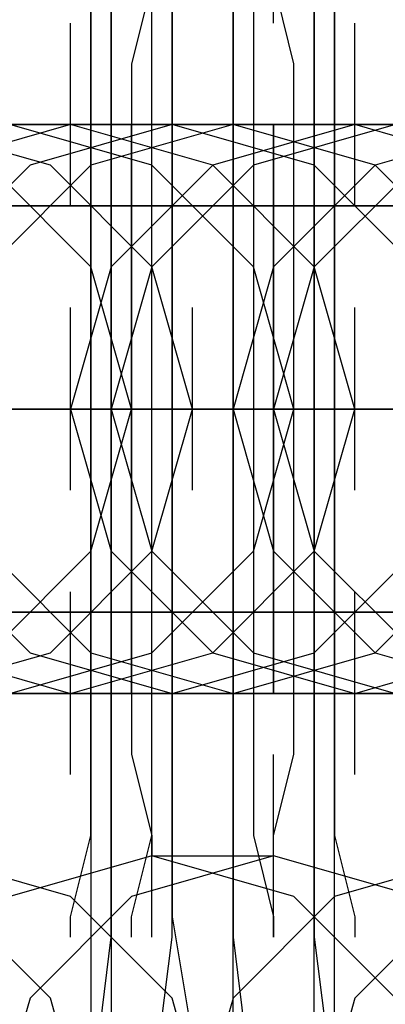
# Model space of a CAD drawing. Units: millimetres. Extents: x -1248 to 1438, y -667 to 184.
# Drawn here: x -46 to -43, y -15 to -5 of the extents above; entities that cross this region are included whole.
import ezdxf

# ---------------------------------------------------------------- set-up
doc = ezdxf.new("R2010")
doc.units = ezdxf.units.MM
doc.header["$LTSCALE"] = 700
doc.layers.add('HAGS-PLAN', color=2, linetype='Continuous')

msp = doc.modelspace()

# ---------------------------------------------------------------- linework, layer by layer
at = {"layer": 'HAGS-PLAN'}
for p, q in [((-44.9267, -4.9537), (-44.9267, -3.1497)), ((-44.9267, -4.9537), (-44.9267, -3.1497)), ((-44.9267, -4.9537), (-44.9267, -3.1497)), ((-43.724, -4.9537), (-43.724, -3.1497)), ((-43.724, -4.9537), (-43.724, -3.1497)), ((-43.724, -4.9537), (-43.724, -3.1497)), ((-45.3276, -5.555), (-45.3276, -3.5506)), ((-44.7263, -5.555), (-44.7263, -3.5506)), ((-44.1249, -3.5506), (-44.1249, -5.555)), ((-43.3232, -3.5506), (-43.3232, -5.555)), ((-44.7263, -3.7511), (-44.7263, -5.1542)), ((-45.528, -3.9515), (-45.528, -5.7555)), ((-44.1249, -5.7555), (-44.1249, -3.9515)), ((-43.1227, -5.7555), (-43.1227, -3.9515)), ((-45.3276, -4.3524), (-45.3276, -6.5573)), ((-45.3276, -4.3524), (-45.3276, -6.5573)), ((-43.3232, -6.5573), (-43.3232, -4.3524)), ((-43.3232, -6.5573), (-43.3232, -4.3524)), ((-45.528, -5.7555), (-45.528, -4.5528)), ((-44.9267, -4.5528), (-45.1271, -5.3546)), ((-44.9267, -4.5528), (-45.1271, -5.3546)), ((-44.9267, -5.7555), (-44.9267, -4.5528)), ((-43.9245, -4.5528), (-43.9245, -5.7555)), ((-43.5236, -5.3546), (-43.724, -4.5528)), ((-43.5236, -5.3546), (-43.724, -4.5528)), ((-43.1227, -4.5528), (-43.1227, -5.7555)), ((-45.7285, -6.7577), (-45.7285, -4.9537)), ((-45.7285, -6.7577), (-45.7285, -4.9537)), ((-44.7263, -6.7577), (-44.7263, -4.9537)), ((-44.7263, -6.7577), (-44.7263, -4.9537)), ((-44.7263, -6.7577), (-44.7263, -4.9537)), ((-44.1249, -6.7577), (-44.1249, -4.9537)), ((-44.1249, -6.7577), (-44.1249, -4.9537)), ((-42.9223, -6.7577), (-42.9223, -4.9537)), ((-42.9223, -6.7577), (-42.9223, -4.9537)), ((-42.9223, -6.7577), (-42.9223, -4.9537)), ((-44.7263, -5.1542), (-44.7263, -6.9581)), ((-45.1271, -5.3546), (-45.1271, -6.5573)), ((-45.1271, -5.3546), (-45.1271, -6.5573)), ((-43.5236, -6.5573), (-43.5236, -5.3546)), ((-43.5236, -6.5573), (-43.5236, -5.3546)), ((-45.3276, -7.5595), (-45.3276, -5.555)), ((-44.7263, -7.5595), (-44.7263, -5.555)), ((-44.1249, -5.555), (-44.1249, -7.5595)), ((-43.3232, -5.555), (-43.3232, -7.5595)), ((-45.528, -5.7555), (-45.528, -7.7599)), ((-45.528, -7.1586), (-45.528, -5.7555)), ((-44.9267, -7.1586), (-44.9267, -5.7555)), ((-44.1249, -7.7599), (-44.1249, -5.7555)), ((-43.9245, -5.7555), (-43.9245, -7.1586)), ((-43.1227, -5.7555), (-43.1227, -7.1586)), ((-43.1227, -7.7599), (-43.1227, -5.7555)), ((-48.3342, -5.9559), (-46.1294, -5.9559)), ((-45.9289, -5.9559), (-47.9333, -5.9559)), ((-47.9333, -5.9559), (-46.1294, -5.9559)), ((-45.9289, -5.9559), (-47.9333, -5.9559)), ((-47.332, -5.9559), (-45.1271, -5.9559)), ((-45.9289, -6.3568), (-47.332, -5.9559)), ((-45.9289, -6.3568), (-47.332, -5.9559)), ((-47.332, -5.9559), (-45.7285, -5.9559)), ((-46.1294, -5.9559), (-47.1316, -5.9559)), ((-45.7285, -5.9559), (-47.1316, -6.3568)), ((-45.7285, -5.9559), (-47.1316, -6.3568)), ((-45.7285, -5.9559), (-47.1316, -6.3568)), ((-44.7263, -5.9559), (-46.9311, -5.9559)), ((-44.9267, -6.3568), (-46.3298, -5.9559)), ((-44.9267, -6.3568), (-46.3298, -5.9559)), ((-44.9267, -6.3568), (-46.3298, -5.9559)), ((-46.3298, -5.9559), (-45.7285, -5.9559)), ((-45.7285, -5.9559), (-46.3298, -5.9559)), ((-46.1294, -5.9559), (-44.1249, -5.9559)), ((-44.7263, -5.9559), (-46.1294, -5.9559)), ((-44.7263, -5.9559), (-46.1294, -6.3568)), ((-44.7263, -5.9559), (-46.1294, -6.3568)), ((-46.1294, -5.9559), (-44.1249, -5.9559)), ((-43.724, -5.9559), (-45.9289, -5.9559)), ((-44.1249, -5.9559), (-45.9289, -5.9559)), ((-45.7285, -5.9559), (-44.5258, -5.9559)), ((-45.7285, -5.9559), (-44.9267, -5.9559)), ((-44.3254, -6.3568), (-45.7285, -5.9559)), ((-44.3254, -6.3568), (-45.7285, -5.9559)), ((-44.7263, -5.9559), (-45.7285, -5.9559)), ((-44.7263, -5.9559), (-45.7285, -5.9559)), ((-44.7263, -5.9559), (-45.7285, -5.9559)), ((-44.3254, -6.3568), (-45.7285, -5.9559)), ((-44.7263, -5.9559), (-45.7285, -5.9559)), ((-44.1249, -5.9559), (-45.528, -6.3568)), ((-44.1249, -5.9559), (-45.528, -6.3568)), ((-45.1271, -6.5573), (-45.1271, -5.9559)), ((-45.1271, -5.9559), (-45.1271, -5.9559)), ((-45.1271, -5.9559), (-45.1271, -6.5573)), ((-45.1271, -5.9559), (-42.7218, -5.9559)), ((-44.9267, -5.9559), (-44.7263, -5.9559)), ((-42.5214, -5.9559), (-44.7263, -5.9559)), ((-42.7218, -5.9559), (-44.7263, -5.9559)), ((-43.3232, -6.3568), (-44.7263, -5.9559)), ((-43.3232, -6.3568), (-44.7263, -5.9559)), ((-44.5258, -5.9559), (-42.9223, -5.9559)), ((-42.9223, -5.9559), (-44.3254, -6.3568)), ((-42.9223, -5.9559), (-44.3254, -6.3568)), ((-42.9223, -5.9559), (-44.3254, -6.3568)), ((-44.1249, -5.9559), (-41.7196, -5.9559)), ((-42.7218, -6.3568), (-44.1249, -5.9559)), ((-43.9245, -5.9559), (-44.1249, -5.9559)), ((-42.9223, -5.9559), (-44.1249, -5.9559)), ((-42.9223, -5.9559), (-44.1249, -5.9559)), ((-42.9223, -5.9559), (-44.1249, -5.9559)), ((-42.7218, -6.3568), (-44.1249, -5.9559)), ((-42.9223, -5.9559), (-44.1249, -5.9559)), ((-44.1249, -5.9559), (-42.5214, -5.9559)), ((-42.9223, -5.9559), (-44.1249, -5.9559)), ((-42.9223, -5.9559), (-43.9245, -5.9559)), ((-42.5214, -5.9559), (-43.9245, -6.3568)), ((-42.5214, -5.9559), (-43.9245, -6.3568)), ((-42.5214, -5.9559), (-43.9245, -6.3568)), ((-43.724, -6.5573), (-43.724, -5.9559)), ((-43.724, -5.9559), (-43.724, -5.9559)), ((-43.724, -5.9559), (-43.724, -6.5573)), ((-41.5192, -5.9559), (-43.724, -5.9559)), ((-42.9223, -5.9559), (-40.7174, -5.9559)), ((-41.5192, -6.3568), (-42.9223, -5.9559)), ((-41.5192, -6.3568), (-42.9223, -5.9559)), ((-42.9223, -5.9559), (-42.5214, -5.9559)), ((-41.3187, -5.9559), (-42.9223, -5.9559)), ((-41.5192, -6.3568), (-42.9223, -5.9559)), ((-42.5214, -5.9559), (-42.9223, -5.9559)), ((-42.7218, -5.9559), (-40.9178, -5.9559)), ((-40.517, -5.9559), (-42.7218, -5.9559)), ((-41.3187, -5.9559), (-42.7218, -6.3568)), ((-41.3187, -5.9559), (-42.7218, -6.3568)), ((-46.1294, -6.3568), (-47.1316, -7.359)), ((-46.1294, -6.3568), (-47.1316, -7.359)), ((-45.528, -6.3568), (-46.5302, -7.359)), ((-45.528, -6.3568), (-46.5302, -7.359)), ((-45.528, -7.359), (-46.5302, -6.3568)), ((-45.528, -7.359), (-46.5302, -6.3568)), ((-45.528, -7.359), (-46.5302, -6.3568)), ((-44.9267, -7.359), (-45.9289, -6.3568)), ((-44.9267, -7.359), (-45.9289, -6.3568)), ((-44.3254, -6.3568), (-45.3276, -7.359)), ((-44.3254, -6.3568), (-45.3276, -7.359)), ((-44.3254, -6.3568), (-45.3276, -7.359)), ((-43.9245, -7.359), (-44.9267, -6.3568)), ((-43.9245, -7.359), (-44.9267, -6.3568)), ((-43.9245, -7.359), (-44.9267, -6.3568)), ((-43.9245, -6.3568), (-44.9267, -7.359)), ((-43.9245, -6.3568), (-44.9267, -7.359)), ((-43.9245, -6.3568), (-44.9267, -7.359)), ((-43.3232, -7.359), (-44.3254, -6.3568)), ((-43.3232, -7.359), (-44.3254, -6.3568)), ((-43.3232, -7.359), (-44.3254, -6.3568)), ((-42.7218, -6.3568), (-43.724, -7.359)), ((-42.7218, -6.3568), (-43.724, -7.359)), ((-42.3209, -6.3568), (-43.3232, -7.359)), ((-42.3209, -6.3568), (-43.3232, -7.359)), ((-42.3209, -7.359), (-43.3232, -6.3568)), ((-42.3209, -7.359), (-43.3232, -6.3568)), ((-41.7196, -7.359), (-42.7218, -6.3568)), ((-41.7196, -7.359), (-42.7218, -6.3568)), ((-45.3276, -6.5573), (-45.3276, -8.7621)), ((-45.3276, -6.5573), (-45.3276, -8.7621)), ((-45.1271, -7.5595), (-45.1271, -6.5573)), ((-45.1271, -6.5573), (-45.1271, -7.5595)), ((-45.1271, -6.5573), (-45.1271, -7.9604)), ((-45.1271, -6.5573), (-45.1271, -7.9604)), ((-43.724, -7.5595), (-43.724, -6.5573)), ((-43.724, -6.5573), (-43.724, -7.5595)), ((-43.5236, -7.9604), (-43.5236, -6.5573)), ((-43.5236, -7.9604), (-43.5236, -6.5573)), ((-43.3232, -8.7621), (-43.3232, -6.5573)), ((-43.3232, -8.7621), (-43.3232, -6.5573)), ((-46.1294, -6.7577), (-48.3342, -6.7577)), ((-48.1338, -6.7577), (-45.7285, -6.7577)), ((-45.528, -6.7577), (-47.9333, -6.7577)), ((-47.332, -6.7577), (-44.9267, -6.7577)), ((-45.7285, -6.7577), (-47.332, -6.7577)), ((-47.1316, -6.7577), (-45.1271, -6.7577)), ((-44.7263, -6.7577), (-47.1316, -6.7577)), ((-44.7263, -6.7577), (-46.9311, -6.7577)), ((-46.9311, -6.7577), (-45.7285, -6.7577)), ((-45.1271, -6.7577), (-46.9311, -6.7577)), ((-46.9311, -6.7577), (-46.1294, -6.7577)), ((-46.9311, -6.7577), (-44.9267, -6.7577)), ((-45.3276, -6.7577), (-46.9311, -6.7577)), ((-46.7307, -6.7577), (-45.1271, -6.7577)), ((-46.3298, -6.7577), (-44.1249, -6.7577)), ((-46.3298, -6.7577), (-44.7263, -6.7577)), ((-45.1271, -6.7577), (-46.3298, -6.7577)), ((-43.9245, -6.7577), (-46.1294, -6.7577)), ((-45.9289, -6.7577), (-46.1294, -6.7577)), ((-46.1294, -6.7577), (-45.9289, -6.7577)), ((-45.1271, -6.7577), (-45.9289, -6.7577)), ((-43.5236, -6.7577), (-45.7285, -6.7577)), ((-45.7285, -6.7577), (-43.9245, -6.7577)), ((-45.7285, -6.7577), (-43.5236, -6.7577)), ((-43.5236, -6.7577), (-45.528, -6.7577)), ((-45.1271, -6.7577), (-45.3276, -6.7577)), ((-44.3254, -6.7577), (-45.3276, -6.7577)), ((-45.1271, -6.7577), (-43.1227, -6.7577)), ((-44.1249, -6.7577), (-45.1271, -6.7577)), ((-42.9223, -6.7577), (-45.1271, -6.7577)), ((-45.1271, -6.7577), (-43.1227, -6.7577)), ((-43.724, -6.7577), (-45.1271, -6.7577)), ((-44.5258, -6.7577), (-45.1271, -6.7577)), ((-44.9267, -6.7577), (-42.5214, -6.7577)), ((-44.9267, -6.7577), (-44.5258, -6.7577)), ((-44.9267, -6.7577), (-43.724, -6.7577)), ((-43.1227, -6.7577), (-44.7263, -6.7577)), ((-42.3209, -6.7577), (-44.7263, -6.7577)), ((-44.7263, -6.7577), (-43.724, -6.7577)), ((-44.5258, -6.7577), (-43.5236, -6.7577)), ((-44.3254, -6.7577), (-43.724, -6.7577)), ((-43.724, -6.7577), (-44.3254, -6.7577)), ((-44.1249, -6.7577), (-41.7196, -6.7577)), ((-42.3209, -6.7577), (-44.1249, -6.7577)), ((-41.3187, -6.7577), (-43.9245, -6.7577)), ((-43.9245, -6.7577), (-41.9201, -6.7577)), ((-43.724, -6.7577), (-42.5214, -6.7577)), ((-41.9201, -6.7577), (-43.724, -6.7577)), ((-43.724, -6.7577), (-42.9223, -6.7577)), ((-43.724, -6.7577), (-43.3232, -6.7577)), ((-41.5192, -6.7577), (-43.5236, -6.7577)), ((-43.5236, -6.7577), (-41.9201, -6.7577)), ((-43.5236, -6.7577), (-41.7196, -6.7577)), ((-42.1205, -6.7577), (-43.5236, -6.7577)), ((-43.1227, -6.7577), (-41.5192, -6.7577)), ((-41.7196, -6.7577), (-43.1227, -6.7577)), ((-43.1227, -6.7577), (-40.9178, -6.7577)), ((-40.517, -6.7577), (-42.9223, -6.7577)), ((-42.7218, -6.7577), (-42.9223, -6.7577)), ((-42.9223, -6.7577), (-42.7218, -6.7577)), ((-41.9201, -6.7577), (-42.7218, -6.7577)), ((-44.7263, -6.9581), (-44.7263, -8.7621)), ((-45.528, -8.7621), (-45.528, -7.1586)), ((-44.9267, -8.7621), (-44.9267, -7.1586)), ((-43.9245, -7.1586), (-43.9245, -8.7621)), ((-43.1227, -7.1586), (-43.1227, -8.7621)), ((-45.3276, -7.359), (-45.7285, -8.7621)), ((-45.3276, -7.359), (-45.7285, -8.7621)), ((-45.3276, -7.359), (-45.7285, -8.7621)), ((-45.1271, -8.7621), (-45.528, -7.359)), ((-45.1271, -8.7621), (-45.528, -7.359)), ((-45.1271, -8.7621), (-45.528, -7.359)), ((-44.9267, -7.359), (-45.3276, -8.7621)), ((-44.9267, -7.359), (-45.3276, -8.7621)), ((-44.9267, -7.359), (-45.3276, -8.7621)), ((-44.5258, -8.7621), (-44.9267, -7.359)), ((-44.5258, -8.7621), (-44.9267, -7.359)), ((-43.724, -7.359), (-44.1249, -8.7621)), ((-43.724, -7.359), (-44.1249, -8.7621)), ((-43.5236, -8.7621), (-43.9245, -7.359)), ((-43.5236, -8.7621), (-43.9245, -7.359)), ((-43.5236, -8.7621), (-43.9245, -7.359)), ((-43.3232, -7.359), (-43.724, -8.7621)), ((-43.3232, -7.359), (-43.724, -8.7621)), ((-42.9223, -8.7621), (-43.3232, -7.359)), ((-42.9223, -8.7621), (-43.3232, -7.359)), ((-42.9223, -8.7621), (-43.3232, -7.359)), ((-45.3276, -9.9648), (-45.3276, -7.5595)), ((-45.1271, -8.7621), (-45.1271, -7.5595)), ((-45.1271, -7.5595), (-45.1271, -8.7621)), ((-44.7263, -9.9648), (-44.7263, -7.5595)), ((-44.1249, -7.5595), (-44.1249, -9.9648)), ((-43.724, -8.7621), (-43.724, -7.5595)), ((-43.724, -7.5595), (-43.724, -8.7621)), ((-43.3232, -7.5595), (-43.3232, -9.9648)), ((-45.7285, -9.5639), (-45.7285, -7.7599)), ((-45.7285, -9.5639), (-45.7285, -7.7599)), ((-45.7285, -9.5639), (-45.7285, -7.7599)), ((-45.528, -7.7599), (-45.528, -9.7643)), ((-45.3276, -9.5639), (-45.3276, -7.7599)), ((-45.3276, -9.5639), (-45.3276, -7.7599)), ((-45.3276, -9.5639), (-45.3276, -7.7599)), ((-45.1271, -9.5639), (-45.1271, -7.7599)), ((-45.1271, -9.5639), (-45.1271, -7.7599)), ((-44.5258, -9.5639), (-44.5258, -7.7599)), ((-44.5258, -9.5639), (-44.5258, -7.7599)), ((-44.5258, -9.5639), (-44.5258, -7.7599)), ((-44.1249, -9.7643), (-44.1249, -7.7599)), ((-44.1249, -9.5639), (-44.1249, -7.7599)), ((-44.1249, -9.5639), (-44.1249, -7.7599)), ((-44.1249, -9.5639), (-44.1249, -7.7599)), ((-43.724, -9.5639), (-43.724, -7.7599)), ((-43.724, -9.5639), (-43.724, -7.7599)), ((-43.724, -9.5639), (-43.724, -7.7599)), ((-43.3232, -9.5639), (-43.3232, -7.7599)), ((-43.3232, -9.5639), (-43.3232, -7.7599)), ((-43.3232, -9.5639), (-43.3232, -7.7599)), ((-43.1227, -9.7643), (-43.1227, -7.7599)), ((-42.9223, -9.5639), (-42.9223, -7.7599)), ((-42.9223, -9.5639), (-42.9223, -7.7599)), ((-42.9223, -9.5639), (-42.9223, -7.7599)), ((-45.1271, -7.9604), (-45.1271, -9.5639)), ((-45.1271, -7.9604), (-45.1271, -9.5639)), ((-43.5236, -9.5639), (-43.5236, -7.9604)), ((-43.5236, -9.5639), (-43.5236, -7.9604)), ((-48.1338, -8.7621), (-45.528, -8.7621)), ((-48.1338, -8.7621), (-45.528, -8.7621)), ((-48.1338, -8.7621), (-45.528, -8.7621)), ((-47.7329, -8.7621), (-46.1294, -8.7621)), ((-47.7329, -8.7621), (-46.1294, -8.7621)), ((-47.7329, -8.7621), (-46.1294, -8.7621)), ((-45.3276, -8.7621), (-47.7329, -8.7621)), ((-45.3276, -8.7621), (-47.7329, -8.7621)), ((-47.5325, -8.7621), (-44.9267, -8.7621)), ((-47.5325, -8.7621), (-44.9267, -8.7621)), ((-47.5325, -8.7621), (-44.9267, -8.7621)), ((-45.528, -8.7621), (-47.5325, -8.7621)), ((-45.528, -8.7621), (-47.5325, -8.7621)), ((-47.332, -8.7621), (-45.7285, -8.7621)), ((-47.332, -8.7621), (-45.7285, -8.7621)), ((-47.332, -8.7621), (-45.7285, -8.7621)), ((-44.5258, -8.7621), (-47.1316, -8.7621)), ((-44.5258, -8.7621), (-47.1316, -8.7621)), ((-47.1316, -8.7621), (-46.1294, -8.7621)), ((-46.9311, -8.7621), (-45.1271, -8.7621)), ((-46.9311, -8.7621), (-45.1271, -8.7621)), ((-46.9311, -8.7621), (-45.1271, -8.7621)), ((-45.1271, -8.7621), (-46.9311, -8.7621)), ((-45.1271, -8.7621), (-46.9311, -8.7621)), ((-46.9311, -8.7621), (-45.3276, -8.7621)), ((-45.528, -8.7621), (-46.9311, -8.7621)), ((-45.7285, -8.7621), (-46.9311, -8.7621)), ((-45.7285, -8.7621), (-46.9311, -8.7621)), ((-45.7285, -8.7621), (-46.9311, -8.7621)), ((-46.7307, -8.7621), (-45.1271, -8.7621)), ((-46.7307, -8.7621), (-44.3254, -8.7621)), ((-45.3276, -8.7621), (-46.7307, -8.7621)), ((-45.3276, -8.7621), (-46.7307, -8.7621)), ((-46.7307, -8.7621), (-44.3254, -8.7621)), ((-46.7307, -8.7621), (-44.3254, -8.7621)), ((-45.9289, -8.7621), (-46.7307, -8.7621)), ((-45.9289, -8.7621), (-46.7307, -8.7621)), ((-46.7307, -8.7621), (-45.3276, -8.7621)), ((-46.7307, -8.7621), (-45.3276, -8.7621)), ((-46.7307, -8.7621), (-45.3276, -8.7621)), ((-45.1271, -8.7621), (-46.5302, -8.7621)), ((-43.9245, -8.7621), (-46.5302, -8.7621)), ((-43.9245, -8.7621), (-46.5302, -8.7621)), ((-45.7285, -8.7621), (-46.3298, -8.7621)), ((-45.7285, -8.7621), (-46.3298, -8.7621)), ((-46.3298, -8.7621), (-45.9289, -8.7621)), ((-46.3298, -8.7621), (-45.1271, -8.7621)), ((-46.3298, -8.7621), (-45.1271, -8.7621)), ((-46.3298, -8.7621), (-45.1271, -8.7621)), ((-45.1271, -8.7621), (-46.3298, -8.7621)), ((-46.3298, -8.7621), (-44.3254, -8.7621)), ((-46.3298, -8.7621), (-44.3254, -8.7621)), ((-46.3298, -8.7621), (-44.3254, -8.7621)), ((-44.5258, -8.7621), (-46.3298, -8.7621)), ((-44.5258, -8.7621), (-46.3298, -8.7621)), ((-46.1294, -8.7621), (-45.7285, -8.7621)), ((-46.1294, -8.7621), (-45.3276, -8.7621)), ((-46.1294, -8.7621), (-45.3276, -8.7621)), ((-46.1294, -8.7621), (-45.3276, -8.7621)), ((-45.9289, -8.7621), (-44.9267, -8.7621)), ((-44.3254, -8.7621), (-45.9289, -8.7621)), ((-44.3254, -8.7621), (-45.9289, -8.7621)), ((-44.7263, -8.7621), (-45.7285, -8.7621)), ((-45.7285, -8.7621), (-43.5236, -8.7621)), ((-45.7285, -8.7621), (-43.5236, -8.7621)), ((-45.7285, -8.7621), (-43.5236, -8.7621)), ((-45.7285, -8.7621), (-45.3276, -8.7621)), ((-45.7285, -8.7621), (-45.3276, -8.7621)), ((-45.7285, -8.7621), (-45.3276, -10.1652)), ((-45.7285, -8.7621), (-45.3276, -8.7621)), ((-45.7285, -8.7621), (-45.3276, -10.1652)), ((-45.7285, -8.7621), (-45.3276, -10.1652)), ((-45.3276, -8.7621), (-45.7285, -8.7621)), ((-45.3276, -8.7621), (-45.7285, -8.7621)), ((-44.1249, -8.7621), (-45.528, -8.7621)), ((-45.528, -10.3657), (-45.528, -8.7621)), ((-43.1227, -8.7621), (-45.528, -8.7621)), ((-43.1227, -8.7621), (-45.528, -8.7621)), ((-45.528, -10.1652), (-45.1271, -8.7621)), ((-45.528, -10.1652), (-45.1271, -8.7621)), ((-45.528, -8.7621), (-43.1227, -8.7621)), ((-45.528, -8.7621), (-43.1227, -8.7621)), ((-45.528, -8.7621), (-43.1227, -8.7621)), ((-45.3276, -8.7621), (-44.3254, -8.7621)), ((-45.3276, -8.7621), (-45.3276, -10.967)), ((-45.3276, -8.7621), (-45.3276, -10.967)), ((-43.5236, -8.7621), (-45.3276, -8.7621)), ((-43.5236, -8.7621), (-45.3276, -8.7621)), ((-45.3276, -8.7621), (-44.1249, -8.7621)), ((-45.3276, -8.7621), (-44.1249, -8.7621)), ((-45.3276, -8.7621), (-44.1249, -8.7621)), ((-45.3276, -8.7621), (-45.1271, -8.7621)), ((-45.3276, -8.7621), (-45.1271, -8.7621)), ((-45.3276, -8.7621), (-45.1271, -8.7621)), ((-45.3276, -8.7621), (-44.9267, -10.1652)), ((-44.1249, -8.7621), (-45.3276, -8.7621)), ((-45.3276, -8.7621), (-44.5258, -8.7621)), ((-45.3276, -8.7621), (-44.5258, -8.7621)), ((-45.3276, -8.7621), (-44.5258, -8.7621)), ((-43.1227, -8.7621), (-45.3276, -8.7621)), ((-45.3276, -8.7621), (-44.9267, -10.1652)), ((-45.3276, -8.7621), (-44.9267, -10.1652)), ((-43.1227, -8.7621), (-45.3276, -8.7621)), ((-45.1271, -8.7621), (-43.5236, -8.7621)), ((-45.1271, -8.7621), (-45.1271, -9.9648)), ((-45.1271, -9.9648), (-45.1271, -8.7621)), ((-45.1271, -8.7621), (-43.5236, -8.7621)), ((-45.1271, -8.7621), (-43.5236, -8.7621)), ((-43.5236, -8.7621), (-45.1271, -8.7621)), ((-43.5236, -8.7621), (-45.1271, -8.7621)), ((-44.1249, -8.7621), (-45.1271, -8.7621)), ((-45.1271, -8.7621), (-43.9245, -8.7621)), ((-45.1271, -8.7621), (-43.724, -8.7621)), ((-45.1271, -8.7621), (-43.724, -8.7621)), ((-45.1271, -8.7621), (-43.724, -8.7621)), ((-44.9267, -8.7621), (-42.3209, -8.7621)), ((-44.9267, -8.7621), (-42.3209, -8.7621)), ((-44.9267, -8.7621), (-42.3209, -8.7621)), ((-44.9267, -10.3657), (-44.9267, -8.7621)), ((-44.9267, -8.7621), (-43.5236, -8.7621)), ((-44.5258, -8.7621), (-44.9267, -8.7621)), ((-44.9267, -8.7621), (-44.5258, -8.7621)), ((-44.9267, -10.1652), (-44.5258, -8.7621)), ((-44.9267, -10.1652), (-44.5258, -8.7621)), ((-43.3232, -8.7621), (-44.7263, -8.7621)), ((-44.7263, -8.7621), (-44.7263, -10.5661)), ((-41.9201, -8.7621), (-44.5258, -8.7621)), ((-41.9201, -8.7621), (-44.5258, -8.7621)), ((-43.724, -8.7621), (-44.5258, -8.7621)), ((-44.5258, -8.7621), (-43.3232, -8.7621)), ((-44.3254, -8.7621), (-44.5258, -8.7621)), ((-43.3232, -8.7621), (-44.5258, -8.7621)), ((-44.3254, -8.7621), (-44.5258, -8.7621)), ((-43.5236, -8.7621), (-44.5258, -8.7621)), ((-43.5236, -8.7621), (-44.5258, -8.7621)), ((-44.5258, -8.7621), (-44.1249, -8.7621)), ((-44.5258, -8.7621), (-44.1249, -8.7621)), ((-44.5258, -8.7621), (-44.1249, -8.7621)), ((-44.3254, -8.7621), (-43.9245, -8.7621)), ((-44.3254, -8.7621), (-41.7196, -8.7621)), ((-44.3254, -8.7621), (-41.7196, -8.7621)), ((-44.3254, -8.7621), (-41.7196, -8.7621)), ((-43.3232, -8.7621), (-44.3254, -8.7621)), ((-43.3232, -8.7621), (-44.3254, -8.7621)), ((-42.3209, -8.7621), (-44.3254, -8.7621)), ((-42.3209, -8.7621), (-44.3254, -8.7621)), ((-44.3254, -8.7621), (-42.9223, -8.7621)), ((-44.3254, -8.7621), (-42.9223, -8.7621)), ((-44.3254, -8.7621), (-42.9223, -8.7621)), ((-43.9245, -8.7621), (-44.1249, -8.7621)), ((-42.9223, -8.7621), (-44.1249, -8.7621)), ((-44.1249, -8.7621), (-42.5214, -8.7621)), ((-44.1249, -8.7621), (-42.5214, -8.7621)), ((-44.1249, -8.7621), (-42.5214, -8.7621)), ((-44.1249, -8.7621), (-43.724, -10.1652)), ((-44.1249, -8.7621), (-43.724, -10.1652)), ((-43.9245, -8.7621), (-42.9223, -8.7621)), ((-43.9245, -8.7621), (-43.9245, -10.3657)), ((-41.3187, -8.7621), (-43.9245, -8.7621)), ((-41.3187, -8.7621), (-43.9245, -8.7621)), ((-43.9245, -10.1652), (-43.5236, -8.7621)), ((-43.9245, -10.1652), (-43.5236, -8.7621)), ((-43.9245, -10.1652), (-43.5236, -8.7621)), ((-42.3209, -8.7621), (-43.724, -8.7621)), ((-43.724, -8.7621), (-41.9201, -8.7621)), ((-43.724, -8.7621), (-41.9201, -8.7621)), ((-43.724, -8.7621), (-43.724, -9.9648)), ((-43.724, -9.9648), (-43.724, -8.7621)), ((-43.724, -8.7621), (-41.9201, -8.7621)), ((-43.724, -8.7621), (-43.3232, -10.1652)), ((-42.5214, -8.7621), (-43.724, -8.7621)), ((-43.5236, -8.7621), (-43.724, -8.7621)), ((-43.724, -8.7621), (-43.3232, -10.1652)), ((-43.5236, -8.7621), (-43.724, -8.7621)), ((-43.5236, -8.7621), (-42.1205, -8.7621)), ((-43.5236, -8.7621), (-42.1205, -8.7621)), ((-43.5236, -8.7621), (-42.1205, -8.7621)), ((-42.5214, -8.7621), (-43.5236, -8.7621)), ((-42.5214, -8.7621), (-43.5236, -8.7621)), ((-43.5236, -8.7621), (-42.1205, -8.7621)), ((-41.9201, -8.7621), (-43.5236, -8.7621)), ((-41.9201, -8.7621), (-43.5236, -8.7621)), ((-43.5236, -8.7621), (-40.9178, -8.7621)), ((-43.5236, -8.7621), (-40.9178, -8.7621)), ((-43.5236, -8.7621), (-40.9178, -8.7621)), ((-42.5214, -8.7621), (-43.5236, -8.7621)), ((-42.5214, -8.7621), (-43.5236, -8.7621)), ((-42.9223, -8.7621), (-43.5236, -8.7621)), ((-42.9223, -8.7621), (-43.5236, -8.7621)), ((-43.3232, -10.967), (-43.3232, -8.7621)), ((-41.9201, -8.7621), (-43.3232, -8.7621)), ((-43.3232, -10.967), (-43.3232, -8.7621)), ((-43.3232, -8.7621), (-41.9201, -8.7621)), ((-41.9201, -8.7621), (-43.3232, -8.7621)), ((-41.9201, -8.7621), (-43.3232, -8.7621)), ((-43.3232, -8.7621), (-42.9223, -8.7621)), ((-43.3232, -8.7621), (-42.9223, -8.7621)), ((-43.3232, -8.7621), (-42.9223, -8.7621)), ((-43.3232, -10.1652), (-42.9223, -8.7621)), ((-43.3232, -10.1652), (-42.9223, -8.7621)), ((-43.3232, -10.1652), (-42.9223, -8.7621)), ((-43.1227, -8.7621), (-43.1227, -10.3657)), ((-40.517, -8.7621), (-43.1227, -8.7621)), ((-40.517, -8.7621), (-43.1227, -8.7621)), ((-43.1227, -8.7621), (-41.1183, -8.7621)), ((-43.1227, -8.7621), (-41.1183, -8.7621)), ((-43.1227, -8.7621), (-41.1183, -8.7621)), ((-41.3187, -8.7621), (-43.1227, -8.7621)), ((-41.3187, -8.7621), (-43.1227, -8.7621)), ((-42.9223, -8.7621), (-42.5214, -8.7621)), ((-42.5214, -8.7621), (-42.9223, -8.7621)), ((-42.5214, -8.7621), (-42.9223, -8.7621)), ((-42.9223, -8.7621), (-42.7218, -8.7621)), ((-42.9223, -8.7621), (-41.9201, -8.7621)), ((-42.9223, -8.7621), (-41.9201, -8.7621)), ((-42.9223, -8.7621), (-41.9201, -8.7621)), ((-42.9223, -8.7621), (-42.1205, -8.7621)), ((-42.9223, -8.7621), (-42.1205, -8.7621)), ((-42.9223, -8.7621), (-42.1205, -8.7621)), ((-41.9201, -8.7621), (-42.9223, -8.7621)), ((-42.7218, -8.7621), (-41.7196, -8.7621)), ((-45.1271, -9.5639), (-45.1271, -10.967)), ((-45.1271, -9.5639), (-45.1271, -10.967)), ((-43.5236, -10.967), (-43.5236, -9.5639)), ((-43.5236, -10.967), (-43.5236, -9.5639)), ((-45.528, -9.7643), (-45.528, -11.7688)), ((-44.1249, -11.7688), (-44.1249, -9.7643)), ((-43.1227, -11.7688), (-43.1227, -9.7643)), ((-45.3276, -11.9692), (-45.3276, -9.9648)), ((-45.1271, -9.9648), (-45.1271, -10.967)), ((-45.1271, -10.967), (-45.1271, -9.9648)), ((-44.7263, -11.9692), (-44.7263, -9.9648)), ((-44.1249, -9.9648), (-44.1249, -11.9692)), ((-43.724, -9.9648), (-43.724, -10.967)), ((-43.724, -10.967), (-43.724, -9.9648)), ((-43.3232, -9.9648), (-43.3232, -11.9692)), ((-47.1316, -10.1652), (-46.1294, -11.1674)), ((-47.1316, -10.1652), (-46.1294, -11.1674)), ((-46.5302, -10.1652), (-45.528, -11.1674)), ((-46.5302, -10.1652), (-45.528, -11.1674)), ((-46.5302, -11.1674), (-45.528, -10.1652)), ((-46.5302, -11.1674), (-45.528, -10.1652)), ((-45.9289, -11.1674), (-44.9267, -10.1652)), ((-45.9289, -11.1674), (-44.9267, -10.1652)), ((-45.3276, -10.1652), (-44.3254, -11.1674)), ((-45.3276, -10.1652), (-44.3254, -11.1674)), ((-45.3276, -10.1652), (-44.3254, -11.1674)), ((-44.9267, -11.1674), (-43.9245, -10.1652)), ((-44.9267, -11.1674), (-43.9245, -10.1652)), ((-44.9267, -11.1674), (-43.9245, -10.1652)), ((-44.9267, -10.1652), (-43.9245, -11.1674)), ((-44.9267, -10.1652), (-43.9245, -11.1674)), ((-44.9267, -10.1652), (-43.9245, -11.1674)), ((-44.3254, -11.1674), (-43.3232, -10.1652)), ((-44.3254, -11.1674), (-43.3232, -10.1652)), ((-44.3254, -11.1674), (-43.3232, -10.1652)), ((-43.724, -10.1652), (-42.7218, -11.1674)), ((-43.724, -10.1652), (-42.7218, -11.1674)), ((-43.3232, -10.1652), (-42.3209, -11.1674)), ((-43.3232, -10.1652), (-42.3209, -11.1674)), ((-43.3232, -11.1674), (-42.3209, -10.1652)), ((-43.3232, -11.1674), (-42.3209, -10.1652)), ((-42.7218, -11.1674), (-41.7196, -10.1652)), ((-42.7218, -11.1674), (-41.7196, -10.1652)), ((-45.528, -11.7688), (-45.528, -10.3657)), ((-44.9267, -11.7688), (-44.9267, -10.3657)), ((-43.9245, -10.3657), (-43.9245, -11.7688)), ((-43.1227, -10.3657), (-43.1227, -11.7688)), ((-45.7285, -12.3701), (-45.7285, -10.5661)), ((-45.7285, -12.3701), (-45.7285, -10.5661)), ((-45.7285, -12.3701), (-45.7285, -10.5661)), ((-44.7263, -10.5661), (-44.7263, -12.3701)), ((-44.7263, -12.3701), (-44.7263, -10.5661)), ((-44.7263, -12.3701), (-44.7263, -10.5661)), ((-44.7263, -12.3701), (-44.7263, -10.5661)), ((-44.1249, -12.3701), (-44.1249, -10.5661)), ((-44.1249, -12.3701), (-44.1249, -10.5661)), ((-44.1249, -12.3701), (-44.1249, -10.5661)), ((-42.9223, -12.3701), (-42.9223, -10.5661)), ((-42.9223, -12.3701), (-42.9223, -10.5661)), ((-42.9223, -12.3701), (-42.9223, -10.5661)), ((-46.1294, -10.7665), (-48.3342, -10.7665)), ((-48.1338, -10.7665), (-45.7285, -10.7665)), ((-45.528, -10.7665), (-47.9333, -10.7665)), ((-47.332, -10.7665), (-44.9267, -10.7665)), ((-45.7285, -10.7665), (-47.332, -10.7665)), ((-47.1316, -10.7665), (-45.1271, -10.7665)), ((-44.7263, -10.7665), (-47.1316, -10.7665)), ((-44.7263, -10.7665), (-46.9311, -10.7665)), ((-46.9311, -10.7665), (-45.7285, -10.7665)), ((-45.1271, -10.7665), (-46.9311, -10.7665)), ((-46.9311, -10.7665), (-46.1294, -10.7665)), ((-46.9311, -10.7665), (-44.9267, -10.7665)), ((-45.3276, -10.7665), (-46.9311, -10.7665)), ((-46.7307, -10.7665), (-45.1271, -10.7665)), ((-46.3298, -10.7665), (-44.1249, -10.7665)), ((-46.3298, -10.7665), (-44.7263, -10.7665)), ((-45.1271, -10.7665), (-46.3298, -10.7665)), ((-43.9245, -10.7665), (-46.1294, -10.7665)), ((-45.9289, -10.7665), (-46.1294, -10.7665)), ((-46.1294, -10.7665), (-45.9289, -10.7665)), ((-45.1271, -10.7665), (-45.9289, -10.7665)), ((-45.7285, -10.7665), (-43.9245, -10.7665)), ((-43.5236, -10.7665), (-45.7285, -10.7665)), ((-45.7285, -10.7665), (-43.5236, -10.7665)), ((-43.5236, -10.7665), (-45.528, -10.7665)), ((-45.1271, -10.7665), (-45.3276, -10.7665)), ((-44.3254, -10.7665), (-45.3276, -10.7665)), ((-45.1271, -10.7665), (-43.1227, -10.7665)), ((-42.9223, -10.7665), (-45.1271, -10.7665)), ((-44.1249, -10.7665), (-45.1271, -10.7665)), ((-45.1271, -10.7665), (-43.1227, -10.7665)), ((-43.724, -10.7665), (-45.1271, -10.7665)), ((-44.5258, -10.7665), (-45.1271, -10.7665)), ((-44.9267, -10.7665), (-42.5214, -10.7665)), ((-44.9267, -10.7665), (-44.5258, -10.7665)), ((-44.9267, -10.7665), (-43.724, -10.7665)), ((-42.3209, -10.7665), (-44.7263, -10.7665)), ((-43.1227, -10.7665), (-44.7263, -10.7665)), ((-44.7263, -10.7665), (-43.724, -10.7665)), ((-44.5258, -10.7665), (-43.5236, -10.7665)), ((-44.3254, -10.7665), (-43.724, -10.7665)), ((-43.724, -10.7665), (-44.3254, -10.7665)), ((-44.1249, -10.7665), (-41.7196, -10.7665)), ((-42.3209, -10.7665), (-44.1249, -10.7665)), ((-43.9245, -10.7665), (-41.9201, -10.7665)), ((-41.3187, -10.7665), (-43.9245, -10.7665)), ((-43.724, -10.7665), (-42.5214, -10.7665)), ((-41.9201, -10.7665), (-43.724, -10.7665)), ((-43.724, -10.7665), (-42.9223, -10.7665)), ((-43.724, -10.7665), (-43.3232, -10.7665)), ((-41.5192, -10.7665), (-43.5236, -10.7665)), ((-43.5236, -10.7665), (-41.9201, -10.7665)), ((-43.5236, -10.7665), (-41.7196, -10.7665)), ((-42.1205, -10.7665), (-43.5236, -10.7665)), ((-43.1227, -10.7665), (-41.5192, -10.7665)), ((-41.7196, -10.7665), (-43.1227, -10.7665)), ((-43.1227, -10.7665), (-40.9178, -10.7665)), ((-40.517, -10.7665), (-42.9223, -10.7665)), ((-42.7218, -10.7665), (-42.9223, -10.7665)), ((-42.9223, -10.7665), (-42.7218, -10.7665)), ((-41.9201, -10.7665), (-42.7218, -10.7665)), ((-45.3276, -10.967), (-45.3276, -13.1719)), ((-45.3276, -10.967), (-45.3276, -13.1719)), ((-45.1271, -10.967), (-45.1271, -11.5683)), ((-45.1271, -11.5683), (-45.1271, -10.967)), ((-45.1271, -10.967), (-45.1271, -12.1696)), ((-45.1271, -10.967), (-45.1271, -12.1696)), ((-43.724, -10.967), (-43.724, -11.5683)), ((-43.724, -11.5683), (-43.724, -10.967)), ((-43.5236, -12.1696), (-43.5236, -10.967)), ((-43.5236, -12.1696), (-43.5236, -10.967)), ((-43.3232, -13.1719), (-43.3232, -10.967)), ((-43.3232, -13.1719), (-43.3232, -10.967)), ((-47.332, -11.5683), (-45.9289, -11.1674)), ((-47.332, -11.5683), (-45.9289, -11.1674)), ((-47.1316, -11.1674), (-45.7285, -11.5683)), ((-47.1316, -11.1674), (-45.7285, -11.5683)), ((-47.1316, -11.1674), (-45.7285, -11.5683)), ((-46.3298, -11.5683), (-44.9267, -11.1674)), ((-46.3298, -11.5683), (-44.9267, -11.1674)), ((-46.3298, -11.5683), (-44.9267, -11.1674)), ((-46.1294, -11.1674), (-44.7263, -11.5683)), ((-46.1294, -11.1674), (-44.7263, -11.5683)), ((-45.7285, -11.5683), (-44.3254, -11.1674)), ((-45.7285, -11.5683), (-44.3254, -11.1674)), ((-45.7285, -11.5683), (-44.3254, -11.1674)), ((-45.528, -11.1674), (-44.1249, -11.5683)), ((-45.528, -11.1674), (-44.1249, -11.5683)), ((-44.7263, -11.5683), (-43.3232, -11.1674)), ((-44.7263, -11.5683), (-43.3232, -11.1674)), ((-44.3254, -11.1674), (-42.9223, -11.5683)), ((-44.3254, -11.1674), (-42.9223, -11.5683)), ((-44.3254, -11.1674), (-42.9223, -11.5683)), ((-44.1249, -11.5683), (-42.7218, -11.1674)), ((-44.1249, -11.5683), (-42.7218, -11.1674)), ((-43.9245, -11.1674), (-42.5214, -11.5683)), ((-43.9245, -11.1674), (-42.5214, -11.5683)), ((-43.9245, -11.1674), (-42.5214, -11.5683)), ((-42.9223, -11.5683), (-41.5192, -11.1674)), ((-42.9223, -11.5683), (-41.5192, -11.1674)), ((-42.9223, -11.5683), (-41.5192, -11.1674)), ((-42.7218, -11.1674), (-41.3187, -11.5683)), ((-42.7218, -11.1674), (-41.3187, -11.5683)), ((-48.3342, -11.5683), (-46.1294, -11.5683)), ((-47.9333, -11.5683), (-46.1294, -11.5683)), ((-45.9289, -11.5683), (-47.9333, -11.5683)), ((-45.9289, -11.5683), (-47.9333, -11.5683)), ((-47.332, -11.5683), (-45.1271, -11.5683)), ((-47.332, -11.5683), (-45.7285, -11.5683)), ((-46.1294, -11.5683), (-47.1316, -11.5683)), ((-44.7263, -11.5683), (-46.9311, -11.5683)), ((-46.3298, -11.5683), (-45.7285, -11.5683)), ((-45.7285, -11.5683), (-46.3298, -11.5683)), ((-46.1294, -11.5683), (-44.1249, -11.5683)), ((-44.7263, -11.5683), (-46.1294, -11.5683)), ((-46.1294, -11.5683), (-44.1249, -11.5683)), ((-43.724, -11.5683), (-45.9289, -11.5683)), ((-44.1249, -11.5683), (-45.9289, -11.5683)), ((-45.7285, -11.5683), (-44.5258, -11.5683)), ((-45.7285, -11.5683), (-44.9267, -11.5683)), ((-44.7263, -11.5683), (-45.7285, -11.5683)), ((-44.7263, -11.5683), (-45.7285, -11.5683)), ((-44.7263, -11.5683), (-45.7285, -11.5683)), ((-44.7263, -11.5683), (-45.7285, -11.5683)), ((-45.1271, -11.5683), (-45.1271, -11.5683)), ((-45.1271, -11.5683), (-42.7218, -11.5683)), ((-44.9267, -11.5683), (-44.7263, -11.5683)), ((-42.5214, -11.5683), (-44.7263, -11.5683)), ((-42.7218, -11.5683), (-44.7263, -11.5683)), ((-44.5258, -11.5683), (-42.9223, -11.5683)), ((-44.1249, -11.5683), (-41.7196, -11.5683)), ((-43.9245, -11.5683), (-44.1249, -11.5683)), ((-42.9223, -11.5683), (-44.1249, -11.5683)), ((-42.9223, -11.5683), (-44.1249, -11.5683)), ((-42.9223, -11.5683), (-44.1249, -11.5683)), ((-44.1249, -11.5683), (-42.9223, -11.5683)), ((-44.1249, -11.5683), (-42.5214, -11.5683)), ((-42.9223, -11.5683), (-44.1249, -11.5683)), ((-42.9223, -11.5683), (-43.9245, -11.5683)), ((-43.724, -11.5683), (-43.724, -11.5683)), ((-41.5192, -11.5683), (-43.724, -11.5683)), ((-42.9223, -11.5683), (-40.7174, -11.5683)), ((-42.9223, -11.5683), (-42.5214, -11.5683)), ((-41.3187, -11.5683), (-42.9223, -11.5683)), ((-42.5214, -11.5683), (-42.9223, -11.5683)), ((-42.7218, -11.5683), (-40.9178, -11.5683)), ((-40.517, -11.5683), (-42.7218, -11.5683)), ((-45.528, -11.7688), (-45.528, -13.5727)), ((-45.528, -12.9714), (-45.528, -11.7688)), ((-44.9267, -12.9714), (-44.9267, -11.7688)), ((-44.1249, -13.5727), (-44.1249, -11.7688)), ((-43.9245, -11.7688), (-43.9245, -12.9714)), ((-43.1227, -11.7688), (-43.1227, -12.9714)), ((-43.1227, -13.5727), (-43.1227, -11.7688)), ((-45.3276, -13.9736), (-45.3276, -11.9692)), ((-44.7263, -13.9736), (-44.7263, -11.9692)), ((-44.1249, -11.9692), (-44.1249, -13.9736)), ((-43.3232, -11.9692), (-43.3232, -13.9736)), ((-45.1271, -12.1696), (-44.9267, -12.9714)), ((-45.1271, -12.1696), (-44.9267, -12.9714)), ((-44.9267, -13.9736), (-44.9267, -12.1696)), ((-44.9267, -13.9736), (-44.9267, -12.1696)), ((-44.9267, -13.9736), (-44.9267, -12.1696)), ((-43.724, -13.9736), (-43.724, -12.1696)), ((-43.724, -12.9714), (-43.5236, -12.1696)), ((-43.724, -13.9736), (-43.724, -12.1696)), ((-43.724, -12.9714), (-43.5236, -12.1696)), ((-43.724, -13.9736), (-43.724, -12.1696)), ((-44.7263, -12.3701), (-44.7263, -13.7732)), ((-45.7285, -13.7732), (-45.528, -12.9714)), ((-45.1271, -13.7732), (-44.9267, -12.9714)), ((-44.9267, -12.9714), (-44.9267, -13.1719)), ((-44.9267, -12.9714), (-44.9267, -13.1719)), ((-43.9245, -12.9714), (-43.724, -13.7732)), ((-43.724, -13.1719), (-43.724, -12.9714)), ((-43.724, -13.1719), (-43.724, -12.9714)), ((-43.1227, -12.9714), (-42.9223, -13.7732)), ((-45.7285, -13.5727), (-47.1316, -13.1719)), ((-45.7285, -13.5727), (-47.1316, -13.1719)), ((-44.9267, -13.1719), (-46.3298, -13.5727)), ((-44.9267, -13.1719), (-46.3298, -13.5727)), ((-44.9267, -13.1719), (-46.3298, -13.5727)), ((-45.3276, -13.1719), (-45.3276, -14.9758)), ((-45.3276, -13.1719), (-45.3276, -14.9758)), ((-43.724, -13.1719), (-45.1271, -13.5727)), ((-43.724, -13.1719), (-45.1271, -13.5727)), ((-43.5236, -13.5727), (-44.9267, -13.1719)), ((-43.5236, -13.5727), (-44.9267, -13.1719)), ((-43.5236, -13.5727), (-44.9267, -13.1719)), ((-44.9267, -13.1719), (-43.724, -13.1719)), ((-42.3209, -13.5727), (-43.724, -13.1719)), ((-42.3209, -13.5727), (-43.724, -13.1719)), ((-43.3232, -14.9758), (-43.3232, -13.1719)), ((-43.3232, -14.9758), (-43.3232, -13.1719)), ((-41.7196, -13.1719), (-43.1227, -13.5727)), ((-41.7196, -13.1719), (-43.1227, -13.5727)), ((-41.7196, -13.1719), (-43.1227, -13.5727)), ((-45.9289, -14.575), (-46.9311, -13.5727)), ((-45.9289, -14.575), (-46.9311, -13.5727)), ((-45.9289, -14.575), (-46.9311, -13.5727)), ((-45.1271, -13.5727), (-46.1294, -14.575)), ((-45.1271, -13.5727), (-46.1294, -14.575)), ((-44.7263, -14.575), (-45.7285, -13.5727)), ((-44.7263, -14.575), (-45.7285, -13.5727)), ((-45.528, -13.5727), (-45.528, -14.7754)), ((-44.1249, -14.7754), (-44.1249, -13.5727)), ((-43.1227, -13.5727), (-44.1249, -14.575)), ((-43.1227, -13.5727), (-44.1249, -14.575)), ((-43.1227, -13.5727), (-44.1249, -14.575)), ((-42.5214, -14.575), (-43.5236, -13.5727)), ((-42.5214, -14.575), (-43.5236, -13.5727)), ((-42.5214, -14.575), (-43.5236, -13.5727)), ((-43.1227, -14.7754), (-43.1227, -13.5727)), ((-41.9201, -13.5727), (-42.9223, -14.575)), ((-41.9201, -13.5727), (-42.9223, -14.575)), ((-45.7285, -13.9736), (-45.7285, -13.7732)), ((-45.1271, -13.9736), (-45.1271, -13.7732)), ((-44.7263, -13.7732), (-44.5258, -14.9758)), ((-43.724, -13.7732), (-43.724, -13.9736)), ((-42.9223, -13.7732), (-42.9223, -13.9736)), ((-45.528, -15.5772), (-45.3276, -13.9736)), ((-44.9267, -15.5772), (-44.7263, -13.9736)), ((-44.1249, -13.9736), (-43.9245, -15.5772)), ((-43.3232, -13.9736), (-43.1227, -15.5772)), ((-46.1294, -14.575), (-46.5302, -15.9781)), ((-46.1294, -14.575), (-46.5302, -15.9781)), ((-45.528, -15.9781), (-45.9289, -14.575)), ((-45.528, -15.9781), (-45.9289, -14.575)), ((-45.528, -15.9781), (-45.9289, -14.575)), ((-44.3254, -15.9781), (-44.7263, -14.575)), ((-44.3254, -15.9781), (-44.7263, -14.575)), ((-44.1249, -14.575), (-44.5258, -15.9781)), ((-44.1249, -14.575), (-44.5258, -15.9781)), ((-44.1249, -14.575), (-44.5258, -15.9781)), ((-42.9223, -14.575), (-43.3232, -15.9781)), ((-42.9223, -14.575), (-43.3232, -15.9781))]:
    msp.add_line(p, q, dxfattribs=at)

doc.saveas('drawing.dxf')
